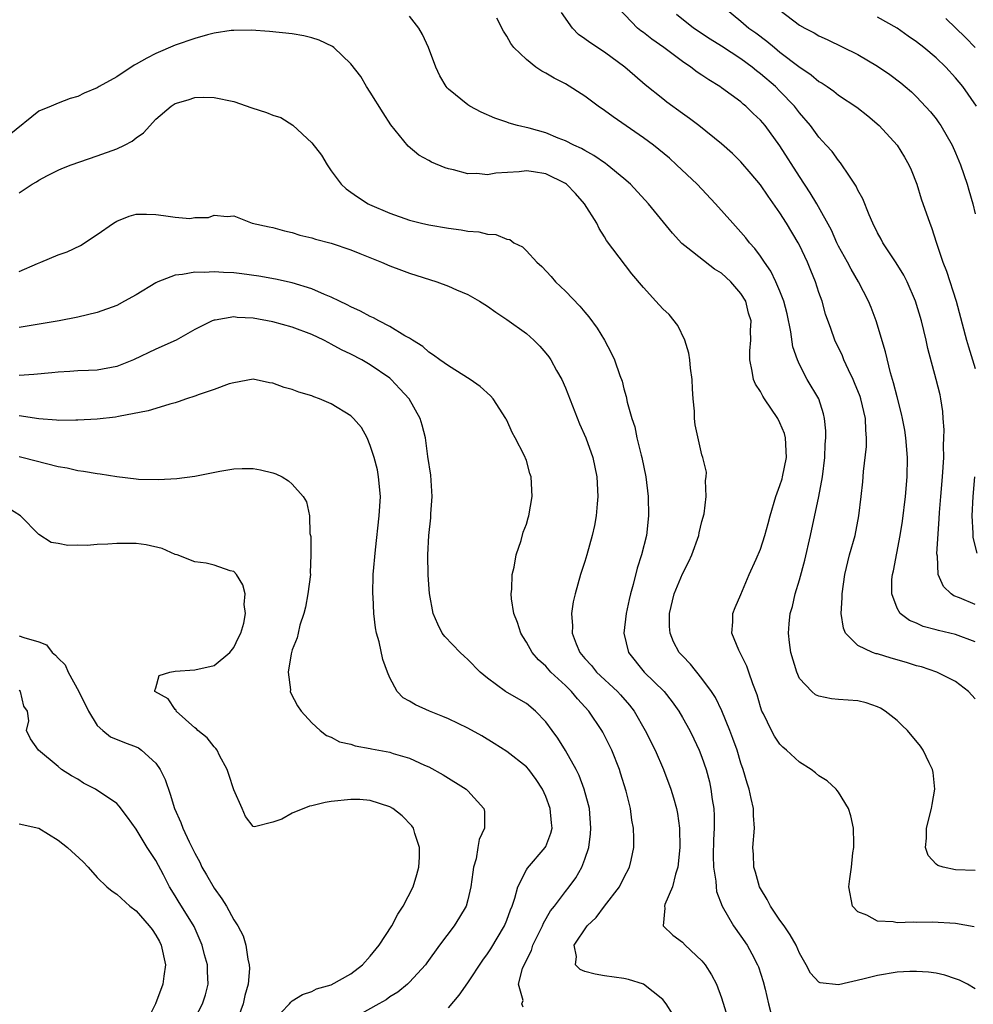
# Model space of a CAD drawing. Units: inches. Extents: x 2586000 to 2589000, y 1491000 to 1494000.
# Drawn here: x 2586155 to 2586253, y 1491169 to 1491270 of the extents above; entities that cross this region are included whole.
import ezdxf

# ---------------------------------------------------------------- set-up
doc = ezdxf.new("R2010")
doc.units = ezdxf.units.IN
doc.header["$MEASUREMENT"] = 0
doc.layers.add('LD25861491_2ft', color=180, linetype='Continuous')

msp = doc.modelspace()

# ---------------------------------------------------------------- linework, layer by layer
at = {"layer": 'LD25861491_2ft'}
for points, elevation in [([(2586253, 1491206.1), (2586251, 1491206.83), (2586249.25, 1491207.25), (2586249, 1491207.34), (2586247.67, 1491207.67), (2586247, 1491208.01), (2586246.28, 1491208.28), (2586245.32, 1491209), (2586245, 1491209.55), (2586244.46, 1491211), (2586244.48, 1491212.48), (2586244.53, 1491213), (2586244.63, 1491213.37), (2586245.33, 1491217), (2586245.55, 1491218.45), (2586245.86, 1491221), (2586246.03, 1491223), (2586246.07, 1491225), (2586245.92, 1491227), (2586245.79, 1491227.79), (2586245.57, 1491229), (2586245.47, 1491229.47), (2586245, 1491231.22), (2586244.65, 1491232.65), (2586244.53, 1491233), (2586244.33, 1491233.67), (2586243.81, 1491235.81), (2586242.85, 1491239), (2586242.35, 1491240.35), (2586242.09, 1491241), (2586241.06, 1491243), (2586240.29, 1491244.29), (2586239.91, 1491245), (2586239, 1491246.66), (2586238.83, 1491247), (2586238.28, 1491248.28), (2586236.78, 1491251), (2586236.11, 1491252.11), (2586235, 1491253.78), (2586233, 1491256.92), (2586231.49, 1491259), (2586231, 1491259.58), (2586230.26, 1491260.26), (2586229.5, 1491261), (2586229.22, 1491261.22), (2586229, 1491261.43), (2586227, 1491262.89), (2586226.85, 1491263), (2586225.69, 1491263.69), (2586225, 1491264.18), (2586224.5, 1491264.5), (2586223.85, 1491265), (2586223, 1491265.57), (2586221.1, 1491267), (2586219.85, 1491267.85), (2586219, 1491268.55), (2586218.73, 1491268.73), (2586218.41, 1491269), (2586216.47, 1491271)], 11166), ([(2586227.42, 1491271), (2586229, 1491269.7), (2586229.81, 1491269), (2586230.51, 1491268.51), (2586231.65, 1491267.65), (2586232.43, 1491267), (2586233, 1491266.54), (2586234.92, 1491265.08), (2586236.21, 1491264.21), (2586237, 1491263.53), (2586237.34, 1491263.34), (2586237.84, 1491263), (2586238.52, 1491262.52), (2586239, 1491262.13), (2586240.89, 1491260.89), (2586242, 1491260), (2586243.16, 1491259), (2586245.03, 1491257), (2586245.77, 1491255.77), (2586246.22, 1491255), (2586246.46, 1491254.46), (2586247.03, 1491253), (2586247.49, 1491251.49), (2586248.36, 1491249), (2586248.55, 1491248.55), (2586249.05, 1491246.95), (2586249.69, 1491245), (2586250.07, 1491244.07), (2586251.08, 1491241), (2586252.12, 1491237), (2586252.33, 1491236.33), (2586252.75, 1491235), (2586253, 1491234.11)], 11162), ([(2586233, 1491270.85), (2586235, 1491269.31), (2586235.54, 1491269), (2586236.5, 1491268.5), (2586237, 1491268.19), (2586237.84, 1491267.84), (2586241, 1491266.29), (2586243, 1491265.11), (2586244.26, 1491264.26), (2586245.38, 1491263.38), (2586245.84, 1491263), (2586246.47, 1491262.47), (2586247, 1491261.95), (2586248.42, 1491260.42), (2586249, 1491259.69), (2586249.3, 1491259.3), (2586249.49, 1491259), (2586250.66, 1491257), (2586251, 1491256.22), (2586251.5, 1491255), (2586252.18, 1491253), (2586252.38, 1491252.38), (2586252.77, 1491251), (2586253, 1491249.96)], 11160), ([(2586252.9, 1491176.9), (2586251, 1491177.22), (2586248.65, 1491177.35), (2586247, 1491177.32), (2586246.64, 1491177.36), (2586245, 1491177.28), (2586244.61, 1491177.39), (2586243, 1491177.45), (2586241.92, 1491178.08), (2586241, 1491178.43), (2586240.43, 1491179), (2586240.05, 1491181), (2586240.18, 1491181.82), (2586240.33, 1491183), (2586240.47, 1491184.47), (2586240.56, 1491185), (2586240.58, 1491185.42), (2586240.53, 1491187), (2586240.25, 1491188.25), (2586240.04, 1491189), (2586239, 1491190.69), (2586238.87, 1491190.87), (2586238.75, 1491191), (2586237.84, 1491191.84), (2586237, 1491192.37), (2586236.66, 1491192.66), (2586236.2, 1491193), (2586235, 1491193.76), (2586233.67, 1491195), (2586233.31, 1491195.31), (2586233, 1491195.6), (2586232.43, 1491196.43), (2586232.12, 1491197), (2586231.3, 1491198.7), (2586231.14, 1491199), (2586231, 1491199.44), (2586230.66, 1491200.66), (2586230.22, 1491201.78), (2586229.82, 1491203), (2586229.61, 1491203.61), (2586228.77, 1491205.23), (2586228.07, 1491207), (2586228.16, 1491208.16), (2586228.16, 1491209), (2586228.41, 1491209.6), (2586229, 1491210.96), (2586229.84, 1491213), (2586230.56, 1491214.56), (2586231, 1491215.58), (2586231.46, 1491217), (2586231.79, 1491218.21), (2586231.99, 1491219), (2586232.58, 1491221), (2586233, 1491222.12), (2586233.21, 1491222.79), (2586233.27, 1491223), (2586233.67, 1491225), (2586233.56, 1491227), (2586233.45, 1491227.45), (2586233, 1491228.55), (2586232.78, 1491229), (2586231.41, 1491231), (2586231.26, 1491231.26), (2586231, 1491231.75), (2586230.49, 1491232.49), (2586230.28, 1491233), (2586230.16, 1491233.84), (2586229.9, 1491235), (2586229.92, 1491235.92), (2586230, 1491237), (2586229.99, 1491237.99), (2586230.05, 1491239), (2586229.79, 1491239.79), (2586229.5, 1491241), (2586229, 1491241.81), (2586227.97, 1491243), (2586227, 1491243.88), (2586226.29, 1491244.29), (2586223.54, 1491246.46), (2586222.93, 1491246.93), (2586221.97, 1491247.97), (2586219.52, 1491251), (2586217.68, 1491253), (2586217, 1491253.6), (2586215.3, 1491255), (2586215.12, 1491255.12), (2586213.93, 1491255.93), (2586213, 1491256.44), (2586212.66, 1491256.66), (2586211.87, 1491257), (2586211, 1491257.45), (2586210.27, 1491257.73), (2586209, 1491258.25), (2586207.27, 1491258.73), (2586206.1, 1491259), (2586205.25, 1491259.25), (2586205, 1491259.35), (2586203.76, 1491259.76), (2586202.38, 1491260.38), (2586201.2, 1491261), (2586201, 1491261.12), (2586199, 1491262.73), (2586198.87, 1491262.87), (2586198.77, 1491263), (2586198.11, 1491264.11), (2586197.73, 1491265), (2586196.96, 1491267), (2586196.34, 1491268.34), (2586195.97, 1491269), (2586195, 1491270.22)], 11172), ([(2586253, 1491182.65), (2586251, 1491182.74), (2586249.72, 1491183), (2586249.17, 1491183.17), (2586249, 1491183.32), (2586248.19, 1491184.19), (2586247.92, 1491185), (2586248.04, 1491185.96), (2586248.03, 1491187), (2586248.54, 1491189), (2586248.59, 1491189.41), (2586248.88, 1491191), (2586248.71, 1491192.71), (2586248.65, 1491193), (2586248.29, 1491193.71), (2586247.69, 1491195), (2586247.41, 1491195.41), (2586246.07, 1491197), (2586245.53, 1491197.53), (2586245, 1491198.02), (2586243.77, 1491199), (2586243.3, 1491199.3), (2586243, 1491199.45), (2586241.84, 1491199.84), (2586241, 1491200.04), (2586239, 1491200.19), (2586238.27, 1491200.27), (2586237, 1491200.51), (2586236.66, 1491200.66), (2586236.25, 1491201), (2586235, 1491202.35), (2586234.72, 1491203), (2586234.13, 1491205), (2586233.98, 1491206.02), (2586233.86, 1491207), (2586233.94, 1491207.94), (2586234.06, 1491209), (2586234.28, 1491209.72), (2586234.57, 1491211), (2586235, 1491212.44), (2586235.54, 1491214.46), (2586236.12, 1491217), (2586237, 1491221), (2586237.35, 1491223), (2586237.59, 1491225), (2586237.63, 1491226.37), (2586237.7, 1491227), (2586237.71, 1491227.71), (2586237.57, 1491229), (2586237.45, 1491229.45), (2586236.97, 1491231), (2586235.8, 1491233), (2586235, 1491234.53), (2586234.79, 1491235), (2586234.33, 1491236.33), (2586234.13, 1491237.87), (2586233.73, 1491239.73), (2586233.41, 1491241), (2586233, 1491242.04), (2586232.58, 1491243), (2586232.07, 1491244.07), (2586231.4, 1491245), (2586231, 1491245.61), (2586230.42, 1491246.42), (2586229.88, 1491247), (2586229.5, 1491247.5), (2586229, 1491248.09), (2586228.16, 1491249), (2586226.38, 1491251), (2586224.5, 1491253), (2586222.4, 1491255), (2586221.66, 1491255.66), (2586220.57, 1491256.57), (2586220.02, 1491257), (2586219, 1491257.76), (2586215.89, 1491259.89), (2586215, 1491260.56), (2586214.36, 1491261), (2586213, 1491262.04), (2586211, 1491263.28), (2586209.86, 1491263.86), (2586209, 1491264.38), (2586208.58, 1491264.58), (2586207.96, 1491265), (2586207, 1491265.77), (2586205.72, 1491267), (2586205.41, 1491267.41), (2586205, 1491268.16), (2586204.67, 1491268.67), (2586203.98, 1491270.02)], 11170), ([(2586253, 1491200.24), (2586252.32, 1491201), (2586251, 1491202.04), (2586249.08, 1491203), (2586247.52, 1491203.52), (2586247, 1491203.65), (2586245.99, 1491203.99), (2586244.41, 1491204.41), (2586243, 1491204.85), (2586242.87, 1491204.87), (2586242.5, 1491205), (2586241, 1491205.72), (2586239.73, 1491207), (2586239.5, 1491207.5), (2586239.29, 1491209), (2586239.39, 1491210.61), (2586239.37, 1491211), (2586239.65, 1491213), (2586240.14, 1491215), (2586240.7, 1491217), (2586241.1, 1491219), (2586241.33, 1491221), (2586241.49, 1491222.51), (2586241.57, 1491223.57), (2586241.88, 1491226.12), (2586241.88, 1491227), (2586241.79, 1491227.79), (2586241.77, 1491229), (2586241.3, 1491231), (2586241.23, 1491231.23), (2586240.65, 1491232.65), (2586240.5, 1491233), (2586240.01, 1491233.99), (2586239.56, 1491235), (2586239.42, 1491235.42), (2586238.64, 1491237), (2586238.2, 1491238.2), (2586237.68, 1491239.68), (2586237.32, 1491241), (2586237, 1491241.91), (2586236.65, 1491243), (2586236.16, 1491244.16), (2586235.82, 1491245), (2586235, 1491246.74), (2586234.86, 1491247), (2586233.67, 1491249), (2586233, 1491250.06), (2586231.79, 1491251.79), (2586231, 1491252.95), (2586230.06, 1491254.06), (2586229, 1491255.3), (2586228.13, 1491256.13), (2586227, 1491257.14), (2586224.68, 1491259), (2586223.72, 1491259.72), (2586223, 1491260.23), (2586221.41, 1491261.41), (2586221, 1491261.74), (2586219.19, 1491263.19), (2586218.11, 1491264.11), (2586217.11, 1491265), (2586215, 1491266.52), (2586213.51, 1491267.51), (2586213, 1491267.91), (2586212.36, 1491268.36), (2586211.74, 1491269), (2586210.6, 1491270.6)], 11168), ([(2586253, 1491209.91), (2586251.41, 1491210.59), (2586250.81, 1491210.81), (2586250.56, 1491211), (2586249.76, 1491211.76), (2586249.22, 1491213), (2586249.14, 1491214.87), (2586249.1, 1491215.1), (2586249.31, 1491218.69), (2586249.34, 1491219.34), (2586249.48, 1491221), (2586249.66, 1491223), (2586249.79, 1491225), (2586249.78, 1491226.22), (2586249.81, 1491227), (2586249.82, 1491227.82), (2586249.72, 1491229), (2586249.69, 1491229.69), (2586249.49, 1491231), (2586249.41, 1491231.41), (2586249.03, 1491233), (2586248.17, 1491236.17), (2586247.99, 1491237), (2586247.51, 1491239), (2586246.91, 1491241), (2586246.03, 1491243), (2586245.69, 1491243.69), (2586244.93, 1491244.93), (2586243.56, 1491247), (2586243.37, 1491247.37), (2586243, 1491248.02), (2586242.51, 1491249), (2586242.14, 1491249.86), (2586241.5, 1491251.5), (2586241, 1491252.4), (2586240.81, 1491252.81), (2586239.98, 1491254.02), (2586239.34, 1491255), (2586239.2, 1491255.2), (2586239, 1491255.42), (2586238.34, 1491256.34), (2586237.75, 1491257), (2586237, 1491257.81), (2586236.12, 1491259), (2586235, 1491260.32), (2586234.49, 1491261), (2586233, 1491262.55), (2586232.54, 1491263), (2586231, 1491264.32), (2586230.61, 1491264.61), (2586230.14, 1491265), (2586229, 1491265.85), (2586227, 1491267.16), (2586225.86, 1491267.86), (2586224.15, 1491269), (2586222.38, 1491270.38)], 11164), ([(2586253.15, 1491261), (2586251.74, 1491263), (2586251, 1491263.9), (2586250, 1491265), (2586249, 1491265.96), (2586247.76, 1491267), (2586247, 1491267.6), (2586246.16, 1491268.16), (2586245, 1491268.99), (2586243, 1491270.12)], 11158), ([(2586249.99, 1491269.99), (2586252.02, 1491268.02), (2586253, 1491267.02)], 11156), ([(2586253, 1491170.53), (2586252.22, 1491171), (2586251.41, 1491171.41), (2586251, 1491171.57), (2586249.92, 1491171.92), (2586249, 1491172.12), (2586248.23, 1491172.23), (2586247, 1491172.32), (2586246.31, 1491172.31), (2586245, 1491172.23), (2586243, 1491171.9), (2586241.51, 1491171.51), (2586239, 1491170.93), (2586237.13, 1491171.13), (2586237, 1491171.2), (2586236.12, 1491172.12), (2586235.67, 1491173), (2586235, 1491174.18), (2586234.65, 1491175), (2586234.06, 1491176.06), (2586233.42, 1491177), (2586233, 1491177.57), (2586232.03, 1491179), (2586231.68, 1491179.68), (2586231, 1491180.82), (2586230.91, 1491181), (2586230.49, 1491182.49), (2586230.32, 1491183), (2586230.29, 1491184.29), (2586230.22, 1491185), (2586230.38, 1491187), (2586230.3, 1491188.3), (2586230.29, 1491189), (2586230.03, 1491190.03), (2586229.85, 1491191), (2586229.62, 1491191.62), (2586229.24, 1491193), (2586229, 1491193.67), (2586228.6, 1491195), (2586228.18, 1491196.18), (2586227.86, 1491197), (2586227.03, 1491199.03), (2586226.38, 1491200.38), (2586225.97, 1491201), (2586225, 1491202.34), (2586223.81, 1491203.81), (2586223, 1491204.65), (2586222.68, 1491205), (2586222.09, 1491206.09), (2586221.73, 1491207), (2586221.68, 1491207.68), (2586221.67, 1491209), (2586222.16, 1491211), (2586223, 1491213.06), (2586223.66, 1491214.34), (2586223.95, 1491215), (2586224.67, 1491217), (2586224.72, 1491217.28), (2586225, 1491218.42), (2586225.23, 1491219.23), (2586225.44, 1491221), (2586225.38, 1491222.62), (2586225.45, 1491223), (2586225.48, 1491223.48), (2586225.09, 1491225), (2586225, 1491225.25), (2586224.32, 1491228.32), (2586224.25, 1491229), (2586224.25, 1491229.75), (2586224.1, 1491231), (2586224.02, 1491232.02), (2586223.99, 1491233), (2586223.84, 1491234.16), (2586223.76, 1491235), (2586223.67, 1491235.67), (2586223.26, 1491237), (2586222.52, 1491238.52), (2586221.65, 1491239.65), (2586221, 1491240.24), (2586220.28, 1491241), (2586219, 1491242.4), (2586217.82, 1491243.82), (2586215.23, 1491247.23), (2586215, 1491247.61), (2586214.45, 1491248.45), (2586214.21, 1491249), (2586212.97, 1491251), (2586212.03, 1491252.03), (2586211.1, 1491253), (2586211, 1491253.07), (2586209, 1491254.05), (2586207.74, 1491254.26), (2586207, 1491254.37), (2586206.27, 1491254.27), (2586203.87, 1491254.13), (2586203, 1491253.97), (2586201.92, 1491254.08), (2586201, 1491254.06), (2586199.52, 1491254.48), (2586199, 1491254.58), (2586198.67, 1491254.67), (2586197.26, 1491255.26), (2586197, 1491255.42), (2586195.98, 1491255.98), (2586194.88, 1491256.89), (2586193.1, 1491259.1), (2586192.3, 1491260.3), (2586191, 1491262.43), (2586190.62, 1491263), (2586190.03, 1491264.03), (2586189, 1491265.32), (2586187.25, 1491267), (2586187.11, 1491267.11), (2586185.77, 1491267.77), (2586185, 1491268.01), (2586184.19, 1491268.19), (2586183, 1491268.4), (2586180.66, 1491268.66), (2586178.79, 1491268.79), (2586177, 1491268.76), (2586176.74, 1491268.74), (2586175, 1491268.48), (2586174.31, 1491268.31), (2586173, 1491267.95), (2586171, 1491267.26), (2586169, 1491266.4), (2586168.07, 1491265.93), (2586167, 1491265.29), (2586166.79, 1491265.21), (2586165, 1491264.02), (2586163.19, 1491263), (2586163, 1491262.87), (2586161.67, 1491262.33), (2586161, 1491261.98), (2586160.21, 1491261.79), (2586159, 1491261.32), (2586158.28, 1491261), (2586157, 1491260.48), (2586153.98, 1491258.02)], 11174), ([(2586155, 1491252.1), (2586156.34, 1491253), (2586156.76, 1491253.24), (2586157, 1491253.42), (2586157.89, 1491253.89), (2586159, 1491254.44), (2586159.38, 1491254.62), (2586160.32, 1491255), (2586163, 1491255.92), (2586165, 1491256.64), (2586165.81, 1491257), (2586166.59, 1491257.41), (2586167, 1491257.74), (2586167.74, 1491258.26), (2586169, 1491259.65), (2586170.59, 1491261), (2586171, 1491261.26), (2586172.34, 1491261.66), (2586173, 1491261.88), (2586173.91, 1491261.91), (2586175, 1491261.9), (2586177, 1491261.47), (2586178.84, 1491260.84), (2586180.35, 1491260.35), (2586181, 1491260.08), (2586181.83, 1491259.83), (2586183.06, 1491259.06), (2586185, 1491257.23), (2586185.98, 1491255.98), (2586186.57, 1491255), (2586187, 1491254.37), (2586188.02, 1491253), (2586188.53, 1491252.53), (2586189, 1491252.2), (2586189.69, 1491251.69), (2586190.78, 1491251), (2586190.93, 1491250.93), (2586193, 1491250.04), (2586195, 1491249.32), (2586196.26, 1491249), (2586197, 1491248.82), (2586199, 1491248.48), (2586200.32, 1491248.32), (2586201, 1491248.2), (2586202.12, 1491248.12), (2586203, 1491247.89), (2586203.86, 1491247.86), (2586205, 1491247.36), (2586205.32, 1491247.32), (2586205.7, 1491247), (2586206.59, 1491246.59), (2586207, 1491246.17), (2586208.06, 1491245), (2586208.57, 1491244.57), (2586209.53, 1491243.53), (2586209.98, 1491243), (2586211, 1491242.03), (2586212.49, 1491240.49), (2586213, 1491239.88), (2586213.42, 1491239.42), (2586214.26, 1491238.26), (2586215.01, 1491237), (2586215.71, 1491235.71), (2586216.05, 1491235), (2586216.59, 1491233.41), (2586216.81, 1491232.81), (2586217, 1491232.03), (2586217.24, 1491231.24), (2586217.34, 1491230.66), (2586217.81, 1491229), (2586218.13, 1491228.13), (2586218.34, 1491227), (2586218.77, 1491225.23), (2586218.84, 1491225), (2586219.25, 1491223), (2586219.49, 1491221), (2586219.51, 1491219), (2586219.3, 1491217), (2586218.82, 1491215), (2586218.37, 1491213.63), (2586217.96, 1491211.96), (2586217.67, 1491211), (2586217.55, 1491210.45), (2586217.22, 1491209), (2586216.99, 1491207), (2586217.48, 1491205), (2586219.09, 1491203), (2586221.12, 1491201), (2586221.95, 1491199.95), (2586222.62, 1491199), (2586223, 1491198.35), (2586223.75, 1491197), (2586224.17, 1491196.17), (2586224.72, 1491195), (2586225, 1491194.29), (2586225.44, 1491193), (2586225.76, 1491191.76), (2586225.92, 1491191), (2586226.06, 1491189.94), (2586226.22, 1491189), (2586226.25, 1491188.25), (2586226.26, 1491187), (2586226.2, 1491185.8), (2586226.15, 1491184.15), (2586226.19, 1491183), (2586226.44, 1491181.56), (2586226.45, 1491181), (2586226.5, 1491180.5), (2586227.08, 1491179), (2586228.23, 1491177), (2586229, 1491175.93), (2586229.62, 1491175), (2586230.13, 1491174.13), (2586230.7, 1491173), (2586230.79, 1491172.79), (2586231.27, 1491171.27), (2586231.49, 1491170.51), (2586231.83, 1491169), (2586232.08, 1491168.07)], 11176), ([(2586155, 1491244.05), (2586156.87, 1491244.87), (2586157.23, 1491245), (2586159, 1491245.75), (2586159.92, 1491246.08), (2586161.28, 1491246.72), (2586163, 1491247.83), (2586164.68, 1491249), (2586165, 1491249.21), (2586166.29, 1491249.71), (2586167, 1491249.92), (2586168.06, 1491249.94), (2586169, 1491249.88), (2586169.8, 1491249.8), (2586171, 1491249.62), (2586172.5, 1491249.5), (2586173, 1491249.59), (2586174.41, 1491249.59), (2586175, 1491249.83), (2586176.32, 1491249.68), (2586177, 1491249.75), (2586178.87, 1491249), (2586180.62, 1491248.62), (2586181, 1491248.57), (2586182.21, 1491248.21), (2586183, 1491248.06), (2586183.78, 1491247.78), (2586185, 1491247.51), (2586185.37, 1491247.37), (2586187, 1491246.96), (2586189, 1491246.29), (2586189.91, 1491245.91), (2586192.15, 1491245), (2586193, 1491244.63), (2586194.18, 1491244.18), (2586195, 1491243.89), (2586197.81, 1491243), (2586199, 1491242.56), (2586199.83, 1491242.17), (2586201, 1491241.68), (2586202.2, 1491241), (2586203, 1491240.5), (2586203.87, 1491239.87), (2586205, 1491239.14), (2586207, 1491237.69), (2586207.77, 1491237), (2586208.39, 1491236.39), (2586209, 1491235.69), (2586209.31, 1491235.31), (2586209.5, 1491235), (2586210.1, 1491233.9), (2586210.62, 1491233), (2586211, 1491232.13), (2586212.45, 1491228.45), (2586213.1, 1491227), (2586213.8, 1491225), (2586214.22, 1491223), (2586214.33, 1491221), (2586214.25, 1491220.25), (2586214.15, 1491219), (2586213.98, 1491218.02), (2586213.75, 1491217), (2586213.2, 1491215), (2586213, 1491214.34), (2586212.56, 1491213), (2586211.99, 1491211), (2586211.8, 1491210.2), (2586211.64, 1491209), (2586211.73, 1491207.73), (2586211.7, 1491207), (2586212.11, 1491205.89), (2586212.49, 1491205), (2586213, 1491204.39), (2586213.66, 1491203.66), (2586214.19, 1491203), (2586216.34, 1491201), (2586216.66, 1491200.66), (2586217.59, 1491199.59), (2586218.04, 1491199), (2586219.19, 1491197), (2586220.2, 1491195), (2586221.07, 1491193), (2586221.81, 1491191), (2586222.09, 1491190.09), (2586222.39, 1491189), (2586222.49, 1491188.49), (2586222.7, 1491187), (2586222.74, 1491185), (2586222.53, 1491183), (2586222.28, 1491182.28), (2586221.97, 1491181), (2586221.19, 1491179.19), (2586221.15, 1491179), (2586221.2, 1491178.8), (2586221.03, 1491177), (2586222.02, 1491176.02), (2586223, 1491175.3), (2586223.29, 1491175), (2586225, 1491173.41), (2586225.33, 1491173), (2586225.97, 1491171.97), (2586226.48, 1491171), (2586227, 1491169.6), (2586227.61, 1491167.61)], 11178), ([(2586221.98, 1491167.98), (2586221.34, 1491169), (2586221, 1491169.44), (2586219, 1491171.01), (2586217.47, 1491171.47), (2586217, 1491171.58), (2586215, 1491171.86), (2586214.04, 1491172.04), (2586213, 1491172.32), (2586212.52, 1491172.52), (2586212.04, 1491173), (2586212.15, 1491173.85), (2586211.91, 1491175), (2586213.24, 1491177), (2586214.15, 1491177.85), (2586215, 1491178.99), (2586216.55, 1491181), (2586217, 1491181.91), (2586217.58, 1491183), (2586217.73, 1491183.73), (2586218.01, 1491185), (2586218.03, 1491185.97), (2586217.99, 1491187), (2586217.82, 1491187.82), (2586217.68, 1491189), (2586217.22, 1491190.78), (2586216.65, 1491192.65), (2586216.54, 1491193), (2586215.75, 1491195), (2586214.84, 1491196.84), (2586214.75, 1491197), (2586213.39, 1491199), (2586212.24, 1491200.24), (2586211.62, 1491201), (2586211, 1491201.61), (2586209.52, 1491203), (2586209, 1491203.59), (2586208.24, 1491204.24), (2586207.58, 1491205), (2586207, 1491206.07), (2586206.63, 1491206.63), (2586206.42, 1491207), (2586206.08, 1491208.08), (2586205.73, 1491209), (2586205.49, 1491210.51), (2586205.44, 1491211), (2586205.5, 1491211.5), (2586205.53, 1491213), (2586205.74, 1491213.74), (2586205.95, 1491215), (2586206.48, 1491216.48), (2586206.67, 1491217.33), (2586207, 1491218.16), (2586207.18, 1491218.82), (2586207.25, 1491219), (2586207.59, 1491221), (2586207.48, 1491223), (2586207.36, 1491223.36), (2586207, 1491224.67), (2586206.77, 1491225.23), (2586205.85, 1491227), (2586205.54, 1491227.54), (2586205, 1491228.82), (2586204.93, 1491228.93), (2586204.91, 1491229), (2586203.58, 1491231), (2586203.31, 1491231.31), (2586202.27, 1491232.27), (2586201.24, 1491233), (2586199, 1491234.37), (2586198.13, 1491235), (2586197.49, 1491235.49), (2586197, 1491235.79), (2586196.38, 1491236.38), (2586195.32, 1491237), (2586195, 1491237.21), (2586194.54, 1491237.46), (2586193, 1491238.42), (2586191.86, 1491239), (2586191.31, 1491239.31), (2586191, 1491239.43), (2586190, 1491240), (2586189, 1491240.43), (2586188.64, 1491240.64), (2586187.83, 1491241), (2586187, 1491241.41), (2586186.31, 1491241.69), (2586185, 1491242.28), (2586183, 1491242.89), (2586181.27, 1491243.27), (2586179.58, 1491243.58), (2586177.82, 1491243.82), (2586177, 1491243.91), (2586175.95, 1491243.95), (2586175, 1491244.01), (2586173.95, 1491243.95), (2586173, 1491243.97), (2586171.74, 1491243.74), (2586171, 1491243.68), (2586169.2, 1491243), (2586169, 1491242.9), (2586167, 1491241.66), (2586165.81, 1491241), (2586165, 1491240.58), (2586163, 1491239.86), (2586161, 1491239.38), (2586159.1, 1491239), (2586155, 1491238.32)], 11180), ([(2586206.66, 1491168.66), (2586206.53, 1491169), (2586206.66, 1491169.34), (2586206.19, 1491171), (2586206.61, 1491172.61), (2586206.79, 1491173), (2586207.53, 1491174.47), (2586207.66, 1491175), (2586208.65, 1491177), (2586208.75, 1491177.25), (2586209.49, 1491178.51), (2586209.9, 1491179), (2586211, 1491180.49), (2586211.4, 1491181), (2586212.08, 1491181.92), (2586212.69, 1491183), (2586213, 1491183.82), (2586213.39, 1491185), (2586213.57, 1491186.43), (2586213.62, 1491187), (2586213.46, 1491189), (2586213.38, 1491189.38), (2586212.94, 1491191), (2586212.4, 1491192.4), (2586212.11, 1491193), (2586211, 1491194.96), (2586210.22, 1491196.22), (2586209.63, 1491197), (2586209, 1491197.89), (2586207.94, 1491199), (2586207, 1491199.76), (2586206.23, 1491200.23), (2586204.85, 1491201), (2586203, 1491202.36), (2586202.25, 1491203), (2586201, 1491204.29), (2586200.61, 1491204.61), (2586200.2, 1491205), (2586198.64, 1491206.64), (2586198.37, 1491207), (2586197.92, 1491207.92), (2586197.43, 1491209), (2586197.06, 1491211.06), (2586196.93, 1491212.93), (2586196.91, 1491215), (2586196.99, 1491216.99), (2586197.19, 1491218.81), (2586197.2, 1491219.2), (2586197.33, 1491221), (2586197.19, 1491223.19), (2586196.91, 1491225.09), (2586196.65, 1491227), (2586196.31, 1491228.31), (2586196.12, 1491229), (2586194.97, 1491231), (2586194.04, 1491232.04), (2586193.14, 1491233), (2586193, 1491233.12), (2586191, 1491234.5), (2586190.12, 1491235), (2586189, 1491235.59), (2586188.04, 1491236.04), (2586187, 1491236.62), (2586186.73, 1491236.73), (2586186.23, 1491237), (2586185, 1491237.58), (2586183, 1491238.34), (2586181, 1491238.9), (2586179, 1491239.26), (2586177.35, 1491239.35), (2586177, 1491239.4), (2586175.08, 1491239.08), (2586175, 1491239.08), (2586174.79, 1491239), (2586173, 1491238.1), (2586171.09, 1491237), (2586169, 1491236.1), (2586166.71, 1491235), (2586165, 1491234.33), (2586163, 1491233.95), (2586162.1, 1491233.9), (2586161, 1491233.88), (2586160.19, 1491233.81), (2586159, 1491233.75), (2586158.33, 1491233.67), (2586156.51, 1491233.49), (2586155, 1491233.41)], 11182), ([(2586199, 1491168.58), (2586200.12, 1491169.88), (2586201, 1491171.13), (2586202.53, 1491173.47), (2586203, 1491174.1), (2586203.36, 1491174.64), (2586204.77, 1491177), (2586205, 1491177.58), (2586205.37, 1491178.63), (2586205.53, 1491179), (2586205.82, 1491179.82), (2586206.13, 1491181), (2586207, 1491182.72), (2586207.1, 1491182.9), (2586208.94, 1491185), (2586209, 1491185.11), (2586209.51, 1491186.49), (2586209.63, 1491187), (2586209.56, 1491187.56), (2586209.44, 1491189), (2586209, 1491190.23), (2586208.65, 1491191), (2586208, 1491192), (2586207.24, 1491193), (2586207, 1491193.27), (2586205, 1491194.86), (2586203.69, 1491195.69), (2586202.45, 1491196.45), (2586201, 1491197.24), (2586199, 1491198.21), (2586198.45, 1491198.45), (2586197.07, 1491199), (2586195.63, 1491199.63), (2586195, 1491200.03), (2586194.37, 1491200.37), (2586193.75, 1491201), (2586193, 1491202.4), (2586192.75, 1491203), (2586192.28, 1491204.28), (2586191.91, 1491206.09), (2586191.63, 1491207), (2586191.52, 1491207.52), (2586191.36, 1491209), (2586191.29, 1491210.71), (2586191.27, 1491211), (2586191.3, 1491213), (2586191.52, 1491215.52), (2586191.92, 1491219), (2586192.04, 1491221), (2586191.85, 1491223), (2586191.72, 1491223.72), (2586191.39, 1491225), (2586191, 1491226.23), (2586190.66, 1491227), (2586190.08, 1491228.08), (2586189.29, 1491229), (2586189, 1491229.27), (2586187, 1491230.49), (2586185.79, 1491231), (2586185.21, 1491231.21), (2586185, 1491231.32), (2586183.68, 1491231.68), (2586183, 1491231.97), (2586182.15, 1491232.15), (2586181, 1491232.61), (2586180.65, 1491232.65), (2586179, 1491233.01), (2586177, 1491232.65), (2586176.54, 1491232.54), (2586175, 1491231.96), (2586173.46, 1491231.46), (2586173, 1491231.28), (2586172.15, 1491231), (2586171.31, 1491230.69), (2586171, 1491230.59), (2586170.45, 1491230.45), (2586169, 1491230.02), (2586168.24, 1491229.76), (2586165.19, 1491229.19), (2586164.88, 1491229.12), (2586163, 1491228.92), (2586161, 1491228.8), (2586160.81, 1491228.81), (2586159, 1491228.78), (2586158.82, 1491228.82), (2586157, 1491228.95), (2586155, 1491229.25)], 11184), ([(2586155, 1491225.09), (2586155.4, 1491225), (2586159, 1491224.05), (2586159.92, 1491223.92), (2586161, 1491223.66), (2586161.61, 1491223.6), (2586163, 1491223.35), (2586163.31, 1491223.31), (2586165, 1491223.04), (2586167, 1491222.8), (2586167.22, 1491222.78), (2586169.27, 1491222.73), (2586171.17, 1491222.83), (2586173, 1491223.06), (2586175.58, 1491223.58), (2586177, 1491223.82), (2586177.86, 1491223.86), (2586179, 1491223.86), (2586179.73, 1491223.73), (2586181, 1491223.42), (2586181.3, 1491223.3), (2586181.96, 1491223), (2586182.6, 1491222.6), (2586183, 1491222.24), (2586184.11, 1491221), (2586184.45, 1491220.45), (2586184.75, 1491219), (2586184.79, 1491217.21), (2586184.89, 1491216.89), (2586184.9, 1491215), (2586184.84, 1491213.16), (2586184.85, 1491213), (2586184.61, 1491211), (2586184.35, 1491209.65), (2586184.19, 1491209), (2586183.79, 1491207.79), (2586183.6, 1491207), (2586183.51, 1491206.49), (2586183, 1491205.28), (2586182.87, 1491204.87), (2586182.56, 1491203), (2586182.81, 1491201.19), (2586182.79, 1491201), (2586182.84, 1491200.84), (2586183.54, 1491199.54), (2586183.92, 1491199), (2586185, 1491197.79), (2586185.87, 1491197), (2586186.51, 1491196.51), (2586187, 1491196.33), (2586187.85, 1491195.85), (2586189, 1491195.6), (2586189.43, 1491195.43), (2586191, 1491195.17), (2586191.13, 1491195.13), (2586193, 1491194.77), (2586193.35, 1491194.65), (2586195, 1491194.16), (2586196.54, 1491193.46), (2586197, 1491193.27), (2586198.48, 1491192.48), (2586200.83, 1491191), (2586201, 1491190.83), (2586202.65, 1491189), (2586202.71, 1491188.71), (2586202.69, 1491187), (2586202.15, 1491185.85), (2586202.04, 1491185), (2586201.84, 1491183.84), (2586201.59, 1491183), (2586201.51, 1491182.49), (2586201.32, 1491181), (2586201, 1491179.64), (2586200.82, 1491179), (2586200.14, 1491177.86), (2586199.61, 1491177), (2586198.1, 1491175), (2586196.8, 1491173.2), (2586196.65, 1491173), (2586195, 1491171.2), (2586194.8, 1491171), (2586193.81, 1491170.19), (2586193, 1491169.71), (2586192.61, 1491169.39), (2586191.87, 1491169), (2586189.86, 1491167.86)], 11186), ([(2586252.95, 1491223), (2586252.77, 1491221), (2586252.66, 1491219), (2586252.77, 1491217.23), (2586252.78, 1491216.78), (2586253.19, 1491215.19)], 11162), ([(2586181, 1491167.23), (2586182.73, 1491169), (2586182.85, 1491169.15), (2586183, 1491169.29), (2586184.06, 1491169.94), (2586185, 1491170.24), (2586185.48, 1491170.52), (2586187, 1491170.93), (2586189, 1491172.06), (2586190.19, 1491173), (2586191, 1491173.87), (2586191.89, 1491175), (2586193.2, 1491177), (2586193.83, 1491178.17), (2586194.37, 1491179), (2586195.4, 1491181), (2586195.76, 1491182.24), (2586195.98, 1491183), (2586196.03, 1491184.03), (2586196.03, 1491185), (2586195.55, 1491186.45), (2586195.41, 1491187), (2586195.25, 1491187.25), (2586194.26, 1491188.26), (2586193.3, 1491189), (2586193, 1491189.17), (2586191, 1491189.82), (2586189.92, 1491189.92), (2586189, 1491189.95), (2586187, 1491189.73), (2586186.36, 1491189.64), (2586185, 1491189.27), (2586184.75, 1491189.25), (2586183, 1491188.54), (2586181.93, 1491187.93), (2586181, 1491187.61), (2586179.13, 1491187.13), (2586179, 1491187.18), (2586178.2, 1491188.2), (2586177.87, 1491189), (2586177, 1491190.92), (2586176.51, 1491192.51), (2586176.33, 1491193), (2586175.55, 1491194.45), (2586175.29, 1491195), (2586175.17, 1491195.17), (2586175, 1491195.33), (2586174.26, 1491196.26), (2586173.32, 1491197), (2586173.18, 1491197.18), (2586173, 1491197.29), (2586171.11, 1491199), (2586171.09, 1491199.09), (2586171, 1491199.16), (2586170.27, 1491200.27), (2586168.9, 1491201), (2586168.89, 1491201.11), (2586169, 1491201.38), (2586169.36, 1491202.64), (2586170.45, 1491203), (2586171, 1491203.08), (2586173, 1491203.22), (2586175, 1491203.67), (2586176.61, 1491205), (2586177, 1491205.5), (2586177.47, 1491206.53), (2586177.71, 1491207), (2586178.02, 1491208.02), (2586178.2, 1491209), (2586178.07, 1491209.93), (2586178.16, 1491211), (2586177.94, 1491211.94), (2586177.27, 1491213), (2586177, 1491213.29), (2586176.63, 1491213.37), (2586175, 1491213.95), (2586174.17, 1491214.17), (2586173, 1491214.28), (2586171.21, 1491215), (2586171, 1491215.06), (2586169.67, 1491215.67), (2586168.03, 1491216.03), (2586167, 1491216.16), (2586165, 1491216.18), (2586164.1, 1491216.1), (2586163, 1491216.07), (2586161.97, 1491215.97), (2586161, 1491216.02), (2586159.97, 1491215.97), (2586159, 1491216.17), (2586158.28, 1491216.28), (2586157, 1491217.1), (2586155.14, 1491219), (2586153.83, 1491219.83)], 11188), ([(2586155, 1491206.72), (2586155.46, 1491206.54), (2586157, 1491206.09), (2586157.79, 1491205.79), (2586158.39, 1491205), (2586158.73, 1491204.73), (2586159, 1491204.41), (2586159.73, 1491203.73), (2586160.03, 1491203), (2586161.13, 1491201), (2586162.09, 1491199), (2586163, 1491197.53), (2586163.58, 1491197), (2586164.37, 1491196.37), (2586165.79, 1491195.79), (2586167, 1491195.34), (2586167.23, 1491195.23), (2586167.55, 1491195), (2586169, 1491193.66), (2586169.47, 1491193), (2586169.97, 1491191.97), (2586170.49, 1491190.49), (2586170.94, 1491189), (2586171.58, 1491187.58), (2586171.77, 1491187), (2586172.42, 1491185.58), (2586173, 1491184.43), (2586173.52, 1491183.52), (2586173.74, 1491183), (2586174.2, 1491182.2), (2586175, 1491180.84), (2586175.77, 1491179.77), (2586176.24, 1491179), (2586177, 1491177.6), (2586177.4, 1491177), (2586177.95, 1491175.95), (2586178.22, 1491175), (2586178.44, 1491173.56), (2586178.58, 1491173), (2586178.6, 1491172.6), (2586178.49, 1491171), (2586178.15, 1491169.86), (2586177.96, 1491169), (2586177, 1491166.4)], 11190), ([(2586173, 1491167.49), (2586173.81, 1491169), (2586174.1, 1491169.9), (2586174.39, 1491171), (2586174.29, 1491172.29), (2586174.29, 1491173), (2586174, 1491174), (2586173.76, 1491175), (2586172.93, 1491176.93), (2586171.65, 1491179), (2586171.39, 1491179.39), (2586171, 1491180.05), (2586170.41, 1491181), (2586169.78, 1491182.22), (2586169, 1491183.69), (2586168.13, 1491185), (2586167, 1491186.89), (2586166.12, 1491188.12), (2586165.26, 1491189.26), (2586165, 1491189.54), (2586162.83, 1491191), (2586161.61, 1491191.61), (2586161, 1491192.01), (2586160.35, 1491192.35), (2586159.34, 1491193), (2586159, 1491193.31), (2586156.99, 1491195), (2586156.15, 1491196.15), (2586155.74, 1491197), (2586155.99, 1491198.01), (2586155.86, 1491199), (2586155.49, 1491199.49), (2586155.15, 1491201), (2586155, 1491201.12)], 11192), ([(2586155, 1491187.44), (2586157, 1491187.01), (2586159, 1491185.77), (2586159.95, 1491185), (2586161.55, 1491183.55), (2586162.08, 1491183), (2586163, 1491181.94), (2586163.98, 1491181), (2586164.53, 1491180.53), (2586165, 1491180.24), (2586166.35, 1491179), (2586167, 1491178.53), (2586168.33, 1491177), (2586168.62, 1491176.62), (2586169, 1491176.03), (2586169.39, 1491175.39), (2586169.57, 1491175), (2586169.99, 1491173), (2586169.82, 1491171.82), (2586169.74, 1491171), (2586168.97, 1491169), (2586167.99, 1491167)], 11194)]:
    msp.add_lwpolyline(points, dxfattribs=dict(at, elevation=elevation))

doc.saveas('drawing.dxf')
